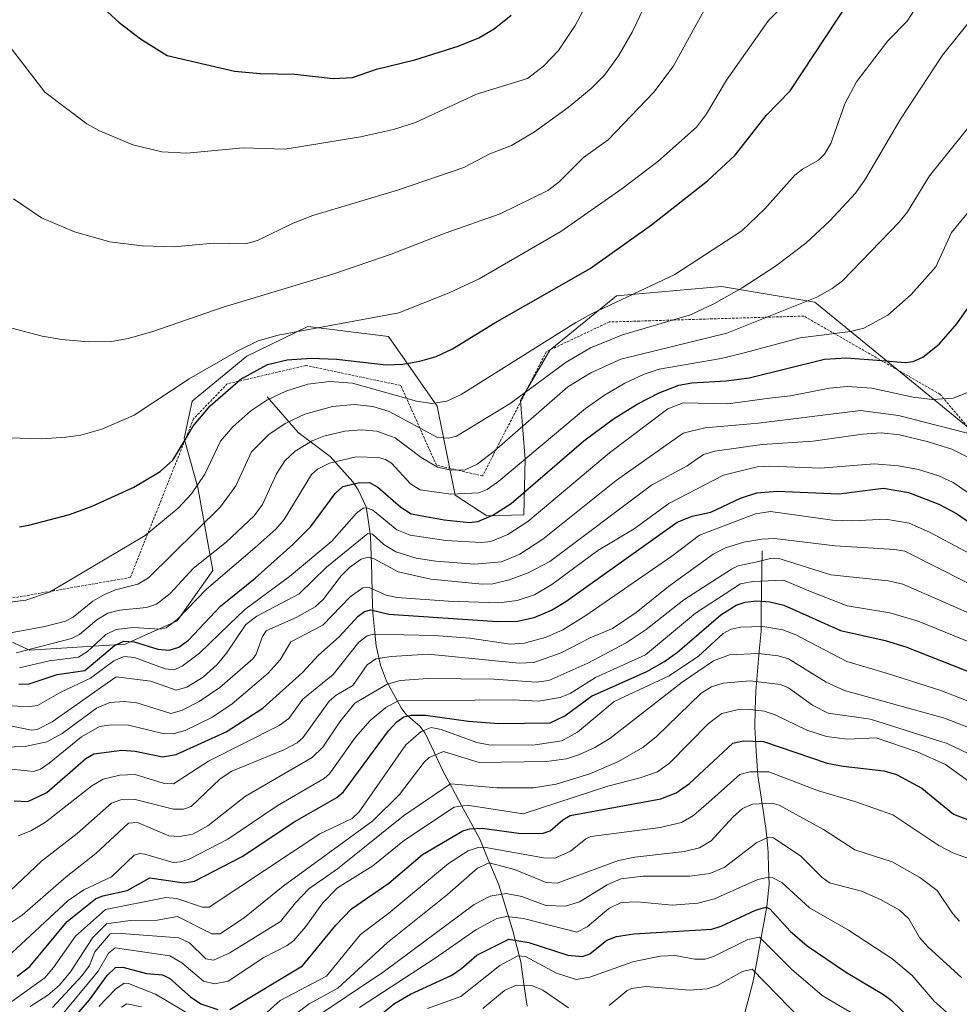
# Model space of a CAD drawing. Units: metres. Extents: x 668234 to 671682, y 4755942 to 4758340.
# Drawn here: x 669579 to 669772, y 4757787 to 4757990 of the extents above; entities that cross this region are included whole.
import ezdxf

# ---------------------------------------------------------------- set-up
doc = ezdxf.new("R2010")
doc.units = ezdxf.units.M
doc.header["$MEASUREMENT"] = 0
doc.linetypes.add('TRAZOS', pattern=[0.75, 0.5, -0.25])
for name, color, linetype, lineweight in [('Corriente natural lineal', 142, 'Continuous', 13), ('Curva de nivel maestra', 36, 'Continuous', 30), ('Curva de nivel normal', 36, 'Continuous', 0), ('Escarpado lineal', 39, 'TRAZOS', 0), ('Pastizal CxS', 92, 'Continuous', 0), ('Roquedo CxS', 135, 'Continuous', 0)]:
    doc.layers.add(name, color=color, linetype=linetype, lineweight=lineweight)

# ---------------------------------------------------------------- blocks, each defined once
blk = doc.blocks.new('*U183')
at = {"layer": 'Curva de nivel normal', "color": 36, "linetype": 'Continuous', "lineweight": 0}
blk.add_polyline3d([(669576.48, 4757903.8, 1880), (669583.27, 4757903.64, 1880), (669588.17, 4757903.94, 1880), (669591.23, 4757904.39, 1880), (669595.58, 4757905.6, 1880), (669602.25, 4757908.5, 1880), (669613.5, 4757915.93, 1880), (669623.67, 4757921.78, 1880), (669627.67, 4757923.74, 1880), (669631.82, 4757924.93, 1880), (669656.6, 4757929.5, 1880), (669666.95, 4757933.64, 1880), (669673.13, 4757936.48, 1880), (669689.88, 4757946.23, 1880), (669702.42, 4757954.99, 1880), (669709.85, 4757960.6, 1880), (669717.76, 4757967.67, 1880), (669719.8, 4757970.38, 1880), (669723.94, 4757977.3, 1880), (669732.54, 4757989.6, 1880), (669738.52, 4757995.53, 1880)], dxfattribs=at)
blk = doc.blocks.new('*U186')
at = {"layer": 'Curva de nivel normal', "color": 36, "linetype": 'Continuous', "lineweight": 0}
for points in [[(669673.85, 4757786.57, 1740), (669678.29, 4757790.26, 1740), (669680.73, 4757791.35, 1740), (669683.96, 4757791.29, 1740), (669686.21, 4757790.32, 1740), (669691.49, 4757786.67, 1740)], [(669699.81, 4757787.15, 1740), (669703.44, 4757790.18, 1740), (669704.44, 4757790.69, 1740), (669707.45, 4757791.06, 1740), (669716.31, 4757790.33, 1740), (669719.94, 4757790.57, 1740), (669722.09, 4757791.28, 1740), (669727.2, 4757794.15, 1740), (669729.2, 4757794.64, 1740), (669739.57, 4757784.03, 1740)]]:
    blk.add_polyline3d(points, dxfattribs=at)
blk = doc.blocks.new('*U188')
at = {"layer": 'Curva de nivel normal', "color": 36, "linetype": 'Continuous', "lineweight": 0}
blk.add_polyline3d([(669568.15, 4757848.96, 1845), (669580.87, 4757848.63, 1845), (669582.35, 4757848.83, 1845), (669587.15, 4757851.53, 1845), (669593.25, 4757854.44, 1845), (669598.01, 4757858.03, 1845), (669600.14, 4757858.87, 1845), (669602.28, 4757858.7, 1845), (669608.61, 4757856.36, 1845), (669610.35, 4757856.12, 1845), (669612.05, 4757856.89, 1845), (669615.65, 4757859.58, 1845), (669621.75, 4757865.47, 1845), (669624.97, 4757868.56, 1845), (669634.15, 4757875.31, 1845), (669642.82, 4757882.56, 1845), (669647.92, 4757888.34, 1845), (669649.28, 4757889.37, 1845), (669649.99, 4757889.45, 1845), (669651.26, 4757888.98, 1845), (669656.2, 4757884.88, 1845), (669658.93, 4757883.84, 1845), (669666.26, 4757882.74, 1845), (669673.59, 4757882.33, 1845), (669675.51, 4757882.54, 1845), (669679.02, 4757883.94, 1845), (669683.14, 4757886.61, 1845), (669699.87, 4757900.76, 1845), (669711.86, 4757909.78, 1845), (669715.06, 4757911.01, 1845), (669724.23, 4757910.81, 1845), (669732.75, 4757911.94, 1845), (669737.08, 4757912.46, 1845), (669745.09, 4757914.04, 1845), (669748.75, 4757914.36, 1845), (669753.83, 4757914, 1845), (669762.32, 4757912.15, 1845), (669766.19, 4757911.7, 1845), (669770.52, 4757912, 1845), (669773.67, 4757913.23, 1845)], dxfattribs=at)
blk = doc.blocks.new('*U222')
at = {"layer": 'Curva de nivel normal', "color": 36, "linetype": 'Continuous', "lineweight": 0}
blk.add_polyline3d([(669662.5, 4757786.56, 1745), (669669.35, 4757789.02, 1745), (669677.35, 4757795.39, 1745), (669681.06, 4757797.4, 1745), (669682.66, 4757797.27, 1745), (669689.03, 4757793.82, 1745), (669693.03, 4757792.52, 1745), (669695.88, 4757792.97, 1745), (669704.69, 4757796.13, 1745), (669710.29, 4757797.29, 1745), (669713.39, 4757797.43, 1745), (669717.41, 4757796.72, 1745), (669719.52, 4757796.73, 1745), (669721.25, 4757797.23, 1745), (669728.34, 4757800.75, 1745), (669730.7, 4757801.2, 1745), (669737.27, 4757794.63, 1745), (669743.62, 4757789.21, 1745), (669752.66, 4757783.89, 1745)], dxfattribs=at)
blk = doc.blocks.new('*U227')
at = {"layer": 'Curva de nivel normal', "color": 36, "linetype": 'Continuous', "lineweight": 0}
blk.add_polyline3d([(669576.15, 4757844.78, 1840), (669581.11, 4757843.74, 1840), (669582.28, 4757843.9, 1840), (669585.4, 4757845.44, 1840), (669598.55, 4757854.73, 1840), (669605.66, 4757853.81, 1840), (669610.87, 4757851.95, 1840), (669613.01, 4757852.58, 1840), (669616.37, 4757854.63, 1840), (669619.29, 4757857.25, 1840), (669621.18, 4757859.55, 1840), (669625.15, 4757865.45, 1840), (669627.4, 4757867.19, 1840), (669636.11, 4757871.79, 1840), (669641.72, 4757877.24, 1840), (669650.24, 4757884.17, 1840), (669651.18, 4757884.01, 1840), (669653.54, 4757881.9, 1840), (669655.99, 4757880.42, 1840), (669660.15, 4757879.1, 1840), (669664.22, 4757878.46, 1840), (669672.13, 4757877.84, 1840), (669677.73, 4757878.33, 1840), (669681.44, 4757879.93, 1840), (669686.22, 4757882.99, 1840), (669701.27, 4757895.07, 1840), (669715.02, 4757904.77, 1840), (669719.51, 4757905.84, 1840), (669730.52, 4757906.84, 1840), (669751.5, 4757909.46, 1840), (669759.27, 4757908.4, 1840), (669775.88, 4757904.18, 1840)], dxfattribs=at)
blk = doc.blocks.new('*U230')
at = {"layer": 'Curva de nivel normal', "color": 36, "linetype": 'Continuous', "lineweight": 0}
blk.add_polyline3d([(669575.04, 4757835.92, 1830), (669581.54, 4757835.25, 1830), (669582.99, 4757835.77, 1830), (669584.76, 4757837, 1830), (669591.4, 4757842.39, 1830), (669595.12, 4757844.52, 1830), (669597.51, 4757844.88, 1830), (669601.05, 4757844.77, 1830), (669607.86, 4757843.16, 1830), (669610.24, 4757843.02, 1830), (669612.67, 4757843.68, 1830), (669618.19, 4757846.38, 1830), (669622.39, 4757849.13, 1830), (669629.74, 4757855.46, 1830), (669632.19, 4757858.17, 1830), (669634.42, 4757861.88, 1830), (669640.96, 4757865.3, 1830), (669646.61, 4757871.14, 1830), (669649.23, 4757873.02, 1830), (669650.52, 4757873.06, 1830), (669654, 4757871.5, 1830), (669656.19, 4757871.01, 1830), (669666.83, 4757870.26, 1830), (669677.12, 4757869.88, 1830), (669680.9, 4757870.4, 1830), (669684.51, 4757871.56, 1830), (669688.03, 4757873.66, 1830), (669697.48, 4757880.67, 1830), (669704.98, 4757885.09, 1830), (669712.12, 4757890.35, 1830), (669723.34, 4757896.12, 1830), (669730.25, 4757897.84, 1830), (669732.87, 4757898.02, 1830), (669743.28, 4757897.59, 1830), (669754.3, 4757898.45, 1830), (669759.31, 4757898.05, 1830), (669763.42, 4757897.32, 1830), (669767.6, 4757896.03, 1830), (669770.54, 4757894.66, 1830), (669778.29, 4757889.28, 1830)], dxfattribs=at)
blk = doc.blocks.new('*U247')
at = {"layer": 'Curva de nivel normal', "color": 36, "linetype": 'Continuous', "lineweight": 0}
blk.add_polyline3d([(669571.07, 4757840.14, 1835), (669579.85, 4757840.4, 1835), (669584.24, 4757841.32, 1835), (669587.41, 4757843.09, 1835), (669594.51, 4757848.24, 1835), (669597.22, 4757849.41, 1835), (669600.15, 4757849.67, 1835), (669602.76, 4757849.39, 1835), (669609.78, 4757847.16, 1835), (669611.94, 4757847.78, 1835), (669615.57, 4757849.67, 1835), (669619.85, 4757852.52, 1835), (669626.58, 4757858.4, 1835), (669627.3, 4757859.4, 1835), (669628.6, 4757862.98, 1835), (669629.36, 4757864.19, 1835), (669635.63, 4757866.97, 1835), (669639.43, 4757869.09, 1835), (669641.06, 4757870.61, 1835), (669644.74, 4757875.45, 1835), (669646.46, 4757877.18, 1835), (669648.89, 4757878.88, 1835), (669650.33, 4757879.27, 1835), (669651.52, 4757878.94, 1835), (669656.48, 4757876.31, 1835), (669663.15, 4757874.8, 1835), (669673.75, 4757873.72, 1835), (669675.89, 4757873.81, 1835), (669679.3, 4757874.64, 1835), (669683.16, 4757876.06, 1835), (669687.66, 4757878.38, 1835), (669708.51, 4757894.09, 1835), (669715.88, 4757898.07, 1835), (669719.23, 4757900.39, 1835), (669721.53, 4757901.06, 1835), (669731.24, 4757902.42, 1835), (669741.76, 4757903.14, 1835), (669751.87, 4757904.56, 1835), (669755.71, 4757904.82, 1835), (669759.49, 4757904.43, 1835), (669765.14, 4757903.07, 1835), (669770.25, 4757901.49, 1835), (669773.66, 4757899.77, 1835)], dxfattribs=at)
blk = doc.blocks.new('*U255')
at = {"layer": 'Curva de nivel normal', "color": 36, "linetype": 'Continuous', "lineweight": 0}
blk.add_polyline3d([(669567.52, 4757998.5, 1895), (669573.1, 4757988.75, 1895), (669583.87, 4757974.81, 1895), (669592.51, 4757968.37, 1895), (669594.93, 4757966.95, 1895), (669601.93, 4757964.04, 1895), (669607.92, 4757962.61, 1895), (669613.04, 4757962.3, 1895), (669624.59, 4757963.41, 1895), (669633.26, 4757963.13, 1895), (669648.74, 4757965.68, 1895), (669655.54, 4757967.16, 1895), (669660.05, 4757968.58, 1895), (669672.57, 4757974.41, 1895), (669683.06, 4757977.67, 1895), (669686.33, 4757980.2, 1895), (669689.39, 4757983.4, 1895), (669692.85, 4757988.56, 1895), (669695.99, 4757994.49, 1895)], dxfattribs=at)
blk = doc.blocks.new('*U272')
at = {"layer": 'Curva de nivel maestra', "color": 36, "linetype": 'Continuous', "lineweight": 30}
blk.add_polyline3d([(669652.99, 4757785.4, 1750), (669655.73, 4757787.56, 1750), (669659, 4757789.49, 1750), (669667.48, 4757793.44, 1750), (669669.48, 4757794.76, 1750), (669672.66, 4757797.55, 1750), (669679.23, 4757800.78, 1750), (669683.34, 4757800.14, 1750), (669691.34, 4757797.5, 1750), (669694.34, 4757797.27, 1750), (669695.87, 4757797.76, 1750), (669699.35, 4757800.57, 1750), (669701.35, 4757801.36, 1750), (669704.9, 4757801.92, 1750), (669720.92, 4757802.86, 1750), (669722.86, 4757803.48, 1750), (669729.92, 4757806.76, 1750), (669732.05, 4757807.36, 1750), (669732.86, 4757807.07, 1750), (669737, 4757802.47, 1750), (669740.51, 4757799.44, 1750), (669748.57, 4757793.96, 1750), (669756.2, 4757789.44, 1750), (669757.77, 4757788.26, 1750), (669766.22, 4757780.11, 1750)], dxfattribs=at)
blk = doc.blocks.new('*U273')
at = {"layer": 'Curva de nivel maestra', "color": 36, "linetype": 'Continuous', "lineweight": 30}
for points in [[(669612.6931, 4757903.431, 1875), (669614.3, 4757906.13, 1875), (669617.85, 4757910.42, 1875), (669623.5606, 4757915.4191, 1875), (669624.03, 4757915.83, 1875), (669629.62, 4757918.89, 1875), (669633.63, 4757919.85, 1875), (669638.62, 4757920.21, 1875), (669643.81, 4757920, 1875), (669653.99, 4757918.82, 1875), (669657.43, 4757918.97, 1875), (669660.92, 4757919.55, 1875), (669664.27, 4757920.56, 1875), (669667.6, 4757922.13, 1875), (669676.35, 4757927.46, 1875), (669695.94, 4757938.59, 1875), (669708.54, 4757947.56, 1875), (669720.06, 4757956.65, 1875), (669725.72, 4757961.88, 1875), (669732.12, 4757970.03, 1875), (669737.01, 4757975.15, 1875), (669749.31, 4757993.65, 1875)], [(669578.63, 4757885.53, 1875), (669580.55, 4757885.85, 1875), (669588.94, 4757888.06, 1875), (669593.56, 4757889.75, 1875), (669602.13, 4757893.7, 1875), (669607.59, 4757896.88, 1875), (669610.18, 4757899.21, 1875), (669612.6931, 4757903.431, 1875)]]:
    blk.add_polyline3d(points, dxfattribs=at)
blk = doc.blocks.new('*U280')
at = {"layer": 'Curva de nivel maestra', "color": 36, "linetype": 'Continuous', "lineweight": 30}
blk.add_polyline3d([(669577.56, 4757829.23, 1825), (669580.4, 4757829.12, 1825), (669584.25, 4757830.91, 1825), (669592.28, 4757837.91, 1825), (669593.95, 4757838.89, 1825), (669599.66, 4757839.64, 1825), (669602.45, 4757839.45, 1825), (669608.06, 4757838.27, 1825), (669610.86, 4757838.73, 1825), (669621.12, 4757843.42, 1825), (669628.63, 4757848.3, 1825), (669636.82, 4757855.57, 1825), (669640.12, 4757859.17, 1825), (669644.36, 4757862.93, 1825), (669648.25, 4757867.18, 1825), (669649.55, 4757868.14, 1825), (669650.84, 4757868.49, 1825), (669654.58, 4757867.56, 1825), (669676.87, 4757866.09, 1825), (669680.99, 4757866.12, 1825), (669684.4, 4757866.87, 1825), (669687.97, 4757868.44, 1825), (669690.94, 4757870.22, 1825), (669713.82, 4757886.48, 1825), (669716.9, 4757887.75, 1825), (669720.74, 4757888.51, 1825), (669726.82, 4757891.42, 1825), (669730.18, 4757892.52, 1825), (669734.37, 4757892.87, 1825), (669747.02, 4757892.32, 1825), (669756.22, 4757893.45, 1825), (669761.35, 4757892.56, 1825), (669767.57, 4757890.16, 1825), (669771.21, 4757888.25, 1825), (669778.03, 4757883.52, 1825)], dxfattribs=at)
blk = doc.blocks.new('*U285')
at = {"layer": 'Curva de nivel maestra', "color": 36, "linetype": 'Continuous', "lineweight": 30}
blk.add_polyline3d([(669578.52, 4757853.18, 1850), (669580.62, 4757853.27, 1850), (669586.37, 4757855.22, 1850), (669592.05, 4757856.02, 1850), (669598.16, 4757861.18, 1850), (669600.07, 4757862.02, 1850), (669602.22, 4757861.89, 1850), (669607.11, 4757860.41, 1850), (669609.4, 4757860.22, 1850), (669611.43, 4757860.82, 1850), (669613.39, 4757862.26, 1850), (669619.99, 4757869.21, 1850), (669627.09, 4757875, 1850), (669634.81, 4757881.88, 1850), (669638.54, 4757885.57, 1850), (669643.52, 4757892.38, 1850), (669645.11, 4757893.8, 1850), (669648.22, 4757894.58, 1850), (669650.59, 4757894.66, 1850), (669652.31, 4757893.68, 1850), (669657, 4757889.54, 1850), (669659.15, 4757888.17, 1850), (669665.94, 4757886.97, 1850), (669671.11, 4757886.44, 1850), (669672.81, 4757886.62, 1850), (669675.9, 4757887.96, 1850), (669679.68, 4757890.35, 1850), (669694.64, 4757903.22, 1850), (669700.72, 4757907.72, 1850), (669705.61, 4757910.71, 1850), (669710.08, 4757913.07, 1850), (669714.17, 4757914.65, 1850), (669716.82, 4757915.14, 1850), (669723.88, 4757915.5, 1850), (669728.6, 4757916.13, 1850), (669744.06, 4757920, 1850), (669748.59, 4757920.24, 1850), (669755.776, 4757919.686, 1850), (669760.65, 4757919.31, 1850), (669762.28, 4757919.53, 1850), (669764.26, 4757920.42, 1850), (669767.62, 4757923.03, 1850), (669771.26, 4757927.22, 1850), (669777.31, 4757935.88, 1850)], dxfattribs=at)

msp = doc.modelspace()

# ---------------------------------------------------------------- linework, layer by layer
at = {"layer": 'Corriente natural lineal', "color": 142, "linetype": 'Continuous', "lineweight": 13}
for points in [[(669629.57, 4757912.25, 1869.87), (669632.75, 4757908.57, 1865.79), (669635.93, 4757904.88, 1861.77), (669639.22, 4757902.45, 1858.57), (669642.51, 4757900.01, 1855.39), (669644.82, 4757897.38, 1852.6), (669647.13, 4757894.75, 1849.63), (669648.28, 4757893.1, 1848.12), (669649.88, 4757889.61, 1844.82), (669650.34, 4757886.59, 1842.23), (669650.79, 4757883.57, 1839.66), (669650.91, 4757879.64, 1835.13), (669651.03, 4757875.7, 1831.49), (669651.15, 4757871.77, 1827.92), (669651.27, 4757867.83, 1823.87), (669651.61, 4757864.45, 1820.02), (669651.94, 4757861.07, 1816.67), (669652.82, 4757857.09, 1813.1), (669654.06, 4757853.82, 1810.08), (669655.57, 4757851.07, 1805.74), (669657.07, 4757848.32, 1801.83), (669658.04, 4757847.07, 1800.69), (669660.93, 4757844.58, 1796.56), (669662.03, 4757843.1, 1793.96), (669663.87, 4757839.2, 1790.12), (669665.71, 4757835.29, 1786.82), (669667.61, 4757831.78, 1783.34), (669669.51, 4757828.27, 1779.54), (669671.41, 4757824.75, 1775.59), (669673.31, 4757821.24, 1771.67), (669674.58, 4757818.14, 1768.07), (669675.86, 4757815.05, 1763.88), (669677.13, 4757811.95, 1760.32), (669678.59, 4757807.25, 1756.22), (669680.05, 4757802.54, 1751.48), (669680.85, 4757799.33, 1746.78), (669681.65, 4757796.12, 1743.27), (669682.3, 4757791.59, 1739.35), (669682.95, 4757787.07, 1735.22)], [(669731.24, 4757880.57, 1811.05), (669731.19, 4757876.45, 1806.31), (669731.14, 4757872.32, 1801.46), (669731.08, 4757868.2, 1797), (669731.03, 4757864.07, 1793.24), (669730.68, 4757859.97, 1789.56), (669730.33, 4757855.87, 1785.98), (669729.98, 4757851.77, 1782.55), (669729.86, 4757848.08, 1779.56), (669729.73, 4757844.38, 1776.51), (669730.04, 4757839.42, 1772.61), (669730.35, 4757834.46, 1768.83), (669730.92, 4757830.84, 1766.08), (669731.48, 4757827.21, 1763.36), (669732.05, 4757823.59, 1760.87), (669732.29, 4757821.1, 1759.33), (669732.53, 4757818.61, 1757.78), (669732.6, 4757815.35, 1755.45), (669732.67, 4757812.08, 1753.09), (669732.23, 4757807.49, 1749.54), (669731.55, 4757803.74, 1746.64), (669730.86, 4757799.98, 1743.76), (669730.18, 4757796.23, 1741.35), (669729.49, 4757792.47, 1739.11), (669728.5, 4757788.72, 1736.46), (669727.51, 4757784.96, 1733.88)]]:
    msp.add_polyline3d(points, dxfattribs=at)
at = {"layer": 'Curva de nivel maestra', "color": 36, "linetype": 'Continuous', "lineweight": 30}
for points in [[(669595.18, 4757992.78, 1900), (669599.12, 4757989.16, 1900), (669603.55, 4757985.78, 1900), (669609.03, 4757982.37, 1900), (669622.84, 4757979.18, 1900), (669628.08, 4757978.65, 1900), (669635.2, 4757978.52, 1900), (669643.08, 4757977.63, 1900), (669647.06, 4757977.87, 1900), (669652.01, 4757979.55, 1900), (669659.92, 4757981.52, 1900), (669668.81, 4757984.28, 1900), (669673.07, 4757985.98, 1900), (669676.21, 4757987.85, 1900), (669679.7, 4757990.69, 1900)], [(669578.19, 4757793.22, 1800), (669580.8, 4757795.19, 1800), (669588.48, 4757804.44, 1800), (669594.29, 4757809.09, 1800), (669595.76, 4757809.71, 1800), (669600.81, 4757810.83, 1800), (669605.46, 4757813.39, 1800), (669612.47, 4757812.38, 1800), (669614.63, 4757812.7, 1800), (669624.43, 4757817.8, 1800), (669635.2, 4757824.97, 1800), (669643.88, 4757829.89, 1800), (669645.2, 4757831.1, 1800), (669654.51, 4757843.6, 1800), (669656.19, 4757845.49, 1800), (669657.62, 4757846.5, 1800), (669659.11, 4757846.82, 1800), (669662.09, 4757846.83, 1800), (669670.89, 4757845.61, 1800), (669677.14, 4757845.12, 1800), (669687.73, 4757845.29, 1800), (669690.69, 4757846.7, 1800), (669696.22, 4757850.72, 1800), (669707.54, 4757855.79, 1800), (669711.21, 4757857.85, 1800), (669713.86, 4757859.78, 1800), (669722.79, 4757867.46, 1800), (669725.95, 4757869.45, 1800), (669727.75, 4757870.08, 1800), (669730.18, 4757870.32, 1800), (669732.84, 4757870.13, 1800), (669735.72, 4757869.45, 1800), (669747.36, 4757864.24, 1800), (669756.56, 4757862.2, 1800), (669760.76, 4757860.84, 1800), (669782.15, 4757852.42, 1800)], [(669621.88, 4757786.36, 1775), (669636.82, 4757795.31, 1775), (669643.65, 4757803.69, 1775), (669646.91, 4757807.03, 1775), (669654.58, 4757812.28, 1775), (669661.46, 4757818.21, 1775), (669669.73, 4757823.09, 1775), (669671.16, 4757823.49, 1775), (669673.72, 4757823.59, 1775), (669681.73, 4757822.53, 1775), (669686.27, 4757822.56, 1775), (669687.68, 4757823.04, 1775), (669690.31, 4757825.35, 1775), (669691.78, 4757826.2, 1775), (669710.46, 4757829.65, 1775), (669713.59, 4757830.87, 1775), (669716.32, 4757832.76, 1775), (669725.27, 4757841.1, 1775), (669727.33, 4757841.56, 1775), (669731.52, 4757841.39, 1775), (669744.64, 4757837, 1775), (669747.92, 4757836.34, 1775), (669756.25, 4757835.42, 1775), (669758.85, 4757834.65, 1775), (669764.1, 4757831.8, 1775), (669770.61, 4757826.51, 1775), (669774.38, 4757825.04, 1775)], [(669587.44, 4757781.85, 1775), (669593.01, 4757788.32, 1775), (669596.64, 4757793.36, 1775), (669598.36, 4757795, 1775), (669599.92, 4757795.08, 1775), (669604.73, 4757793.78, 1775), (669608.07, 4757793.47, 1775), (669609.55, 4757792.7, 1775), (669613.79, 4757788.94, 1775), (669615.94, 4757787.54, 1775), (669619.4, 4757786.37, 1775)]]:
    msp.add_polyline3d(points, dxfattribs=at)
at = {"layer": 'Curva de nivel normal', "color": 36, "linetype": 'Continuous', "lineweight": 0}
for points in [[(669575.73, 4757863.54, 1865), (669583.85, 4757865.03, 1865), (669588.13, 4757866.18, 1865), (669589.65, 4757866.94, 1865), (669593.74, 4757870.29, 1865), (669596.14, 4757871.65, 1865), (669598.36, 4757872.56, 1865), (669602.99, 4757873.74, 1865), (669605.18, 4757875.05, 1865), (669619.99, 4757889.67, 1865), (669623.13, 4757893.94, 1865), (669626.3, 4757900.95, 1865), (669629.91, 4757904.48, 1865), (669633.27, 4757906.75, 1865), (669637.32, 4757908.68, 1865), (669642.95, 4757910.24, 1865), (669647.46, 4757910.66, 1865), (669651.29, 4757910.27, 1865), (669654.63, 4757909.21, 1865), (669664.52, 4757903.87, 1865), (669666.86, 4757903.78, 1865), (669668.47, 4757904.18, 1865), (669679.45, 4757910.87, 1865), (669691, 4757919.35, 1865), (669695.99, 4757922.32, 1865), (669702.55, 4757925.01, 1865), (669716.56, 4757929.09, 1865), (669721.35, 4757931.32, 1865), (669727.17, 4757934.62, 1865), (669734.03, 4757939.11, 1865), (669740.23, 4757943.82, 1865), (669745.2, 4757948.42, 1865), (669750.43, 4757954.1, 1865), (669752.52, 4757957.01, 1865), (669759.67, 4757969.32, 1865), (669768.31, 4757982.46, 1865), (669798.45, 4758020.06, 1865)], [(669573.9, 4757869.7, 1870), (669579.95, 4757870.48, 1870), (669584.82, 4757872.11, 1870), (669604.47, 4757883.72, 1870), (669611.26, 4757889.38, 1870), (669614.01, 4757892.32, 1870), (669616.72, 4757896.36, 1870), (669619.94, 4757903.11, 1870), (669622.48, 4757906.06, 1870), (669626.22, 4757909.34, 1870), (669629.45, 4757911.58, 1870), (669633.4, 4757913.44, 1870), (669637.9, 4757914.83, 1870), (669642.35, 4757915.38, 1870), (669647.08, 4757915.03, 1870), (669660.25, 4757911.38, 1870), (669663.38, 4757910.84, 1870), (669666.48, 4757911.32, 1870), (669669.44, 4757912.69, 1870), (669692.98, 4757927.54, 1870), (669696.33, 4757929.38, 1870), (669713.33, 4757937.36, 1870), (669727.08, 4757946.38, 1870), (669731.78, 4757950.89, 1870), (669737.99, 4757957.79, 1870), (669739.55, 4757959.03, 1870), (669742.82, 4757960.89, 1870), (669744.1, 4757962.09, 1870), (669745.35, 4757964.32, 1870), (669748.22, 4757972.44, 1870), (669750.67, 4757976.95, 1870), (669757.09, 4757985.41, 1870), (669761.05, 4757989.44, 1870), (669769.66, 4758002.83, 1870)], [(669577.4, 4757952.9, 1890), (669583.21, 4757949.05, 1890), (669589.93, 4757946.17, 1890), (669597.19, 4757944.11, 1890), (669603.87, 4757943.26, 1890), (669610.43, 4757943.05, 1890), (669618.53, 4757943.82, 1890), (669625.09, 4757943.71, 1890), (669627.55, 4757944.39, 1890), (669634.91, 4757947.93, 1890), (669638.94, 4757949.5, 1890), (669656.33, 4757954.71, 1890), (669669.97, 4757959.39, 1890), (669675.33, 4757962.14, 1890), (669679.79, 4757963.87, 1890), (669684.51, 4757966.66, 1890), (669691.39, 4757971.7, 1890), (669696.11, 4757975.58, 1890), (669698.88, 4757978.37, 1890), (669701.71, 4757982.34, 1890), (669704.58, 4757987.15, 1890), (669709.46, 4757997.56, 1890)], [(669577.11, 4757926.37, 1885), (669583.33, 4757924.73, 1885), (669587.38, 4757924.02, 1885), (669592.86, 4757923.53, 1885), (669597.54, 4757923.6, 1885), (669600.97, 4757924.23, 1885), (669606.07, 4757925.68, 1885), (669620.51, 4757930.69, 1885), (669643.24, 4757937.54, 1885), (669655.04, 4757941.53, 1885), (669666.15, 4757945.89, 1885), (669677.45, 4757949.86, 1885), (669687.2, 4757954.61, 1885), (669689.48, 4757956.38, 1885), (669694.58, 4757961.41, 1885), (669699.6, 4757965.05, 1885), (669708.97, 4757974.82, 1885), (669712.95, 4757980.11, 1885), (669719.31, 4757991.58, 1885)], [(669577.98, 4757859.64, 1860), (669589.34, 4757862.57, 1860), (669590.99, 4757863.38, 1860), (669594.53, 4757866.4, 1860), (669596.8, 4757867.77, 1860), (669599.22, 4757868.44, 1860), (669604.78, 4757868.97, 1860), (669606.83, 4757869.67, 1860), (669609.61, 4757871.83, 1860), (669614.4, 4757877.02, 1860), (669621.1, 4757882.4, 1860), (669626.86, 4757887.81, 1860), (669628.6, 4757890.15, 1860), (669631.5, 4757896.4, 1860), (669633.17, 4757899.12, 1860), (669635.32, 4757901.1, 1860), (669638.82, 4757903.19, 1860), (669641.16, 4757904.14, 1860), (669645.52, 4757905.17, 1860), (669648.87, 4757905.44, 1860), (669652.06, 4757905.2, 1860), (669655.88, 4757903.84, 1860), (669661.2, 4757899.75, 1860), (669664.57, 4757897.8, 1860), (669667.4, 4757897.16, 1860), (669670.22, 4757897.21, 1860), (669672.73, 4757898.44, 1860), (669676.17, 4757901.08, 1860), (669691.35, 4757914.33, 1860), (669696.04, 4757917.17, 1860), (669702.2, 4757919.98, 1860), (669723.97, 4757925.33, 1860), (669742.47, 4757932.74, 1860), (669745.68, 4757934.52, 1860), (669747.75, 4757936.1, 1860), (669759.44, 4757948.16, 1860), (669761.15, 4757950.26, 1860), (669765.65, 4757957.65, 1860), (669777.2, 4757972.03, 1860)], [(669578.68, 4757856.54, 1855), (669584.77, 4757858.02, 1855), (669590.75, 4757858.78, 1855), (669592.6, 4757859.9, 1855), (669596.42, 4757863.42, 1855), (669598.5, 4757864.45, 1855), (669601.93, 4757864.85, 1855), (669607.63, 4757864.47, 1855), (669608.78, 4757864.8, 1855), (669611.07, 4757866.47, 1855), (669617.11, 4757872.75, 1855), (669626.98, 4757881.2, 1855), (669631.31, 4757885.06, 1855), (669633.02, 4757887.06, 1855), (669638.66, 4757896.3, 1855), (669639.88, 4757897.4, 1855), (669642.33, 4757898.6, 1855), (669647.83, 4757899.89, 1855), (669652.41, 4757899.76, 1855), (669653.85, 4757899.36, 1855), (669655.1, 4757898.6, 1855), (669659.02, 4757894.38, 1855), (669661.02, 4757893.1, 1855), (669667.32, 4757892.26, 1855), (669673.01, 4757892.5, 1855), (669674.76, 4757893.21, 1855), (669677.15, 4757894.9, 1855), (669694.95, 4757909.84, 1855), (669698.89, 4757912.61, 1855), (669703.04, 4757915.03, 1855), (669707.04, 4757916.91, 1855), (669710.1, 4757917.92, 1855), (669722.85, 4757920.15, 1855), (669727.85, 4757921.35, 1855), (669739.1, 4757924.39, 1855), (669749.44, 4757925.7, 1855), (669752.14, 4757926.36, 1855), (669757.11, 4757929.02, 1855), (669761.91, 4757933.3, 1855), (669766.94, 4757938.98, 1855), (669770.15, 4757946.02, 1855), (669774.33, 4757951.05, 1855)], [(669578.39, 4757822.04, 1820), (669580.99, 4757823.07, 1820), (669583.98, 4757824.84, 1820), (669593.5, 4757832.31, 1820), (669595.84, 4757833.71, 1820), (669599.3, 4757834.53, 1820), (669602.44, 4757834.61, 1820), (669608.2, 4757832.85, 1820), (669610.32, 4757832.71, 1820), (669617.48, 4757837.36, 1820), (669631.99, 4757844.71, 1820), (669634, 4757846.12, 1820), (669636.86, 4757850.12, 1820), (669643.08, 4757855.16, 1820), (669648.41, 4757861.81, 1820), (669650.08, 4757863.16, 1820), (669651.4, 4757863.45, 1820), (669663.85, 4757863.2, 1820), (669671.21, 4757862.63, 1820), (669679.45, 4757861.41, 1820), (669682.46, 4757861.65, 1820), (669686.91, 4757862.89, 1820), (669690.29, 4757864.38, 1820), (669695.02, 4757867.31, 1820), (669712.69, 4757879.48, 1820), (669718.4, 4757883.82, 1820), (669729.91, 4757888.23, 1820), (669733.01, 4757888.68, 1820), (669745.71, 4757886.92, 1820), (669749.84, 4757886.76, 1820), (669756.7, 4757887.09, 1820), (669761.46, 4757886.27, 1820), (669765.62, 4757884.43, 1820), (669779.3, 4757877.15, 1820)], [(669576.8, 4757810.83, 1815), (669583.21, 4757816.86, 1815), (669590.52, 4757822.52, 1815), (669597.54, 4757828.77, 1815), (669599.47, 4757829.42, 1815), (669602.16, 4757829.55, 1815), (669610.32, 4757827.49, 1815), (669612.38, 4757827.54, 1815), (669613.93, 4757828.08, 1815), (669619.88, 4757833.76, 1815), (669622.29, 4757835.34, 1815), (669633, 4757839.68, 1815), (669635.73, 4757841.12, 1815), (669636.86, 4757842.17, 1815), (669642.27, 4757849.69, 1815), (669643.72, 4757850.91, 1815), (669647.14, 4757852.96, 1815), (669650.13, 4757857.19, 1815), (669651.87, 4757858.42, 1815), (669655.04, 4757858.91, 1815), (669662.6, 4757859.35, 1815), (669681.31, 4757857.5, 1815), (669684.36, 4757857.66, 1815), (669689.98, 4757859.61, 1815), (669695.94, 4757862.7, 1815), (669700.53, 4757864.66, 1815), (669705.39, 4757867.95, 1815), (669712.05, 4757873.3, 1815), (669721.21, 4757879.9, 1815), (669723.76, 4757881.23, 1815), (669727.52, 4757882.37, 1815), (669731.21, 4757883.03, 1815), (669733.78, 4757883.12, 1815), (669746.28, 4757881.66, 1815), (669758.56, 4757880.89, 1815), (669760.57, 4757880.56, 1815), (669779.69, 4757870.85, 1815)], [(669576.33, 4757803.81, 1810), (669579.18, 4757805.73, 1810), (669588.25, 4757813.63, 1810), (669594.32, 4757818.41, 1810), (669601.06, 4757824.61, 1810), (669602.92, 4757824.77, 1810), (669609.35, 4757822.01, 1810), (669611.51, 4757821.88, 1810), (669614.28, 4757822.4, 1810), (669617.39, 4757824.07, 1810), (669625.07, 4757830.21, 1810), (669638.8, 4757838.11, 1810), (669641, 4757840.29, 1810), (669644.49, 4757845.44, 1810), (669647.56, 4757849.27, 1810), (669654.22, 4757853.2, 1810), (669656.91, 4757853.93, 1810), (669662.58, 4757854.36, 1810), (669676.13, 4757854.26, 1810), (669684.83, 4757853.64, 1810), (669687.42, 4757853.95, 1810), (669695.47, 4757857.54, 1810), (669703.32, 4757861.72, 1810), (669707.42, 4757864.46, 1810), (669715.2, 4757870.56, 1810), (669724.95, 4757876.84, 1810), (669726.33, 4757877.49, 1810), (669730.22, 4757878.31, 1810), (669733.01, 4757879.04, 1810), (669734.46, 4757879.07, 1810), (669745.38, 4757875.69, 1810), (669757.13, 4757874.46, 1810), (669760.15, 4757873.72, 1810), (669780.86, 4757864.7, 1810)], [(669577.07, 4757798.03, 1805), (669588.64, 4757808.76, 1805), (669591.91, 4757810.92, 1805), (669597.56, 4757813.6, 1805), (669602.25, 4757818.06, 1805), (669603.33, 4757818.42, 1805), (669604.43, 4757818.28, 1805), (669610.25, 4757816.59, 1805), (669611.73, 4757816.68, 1805), (669613.52, 4757817.25, 1805), (669621.44, 4757821.36, 1805), (669631.63, 4757828.23, 1805), (669641.26, 4757833.8, 1805), (669642.38, 4757834.8, 1805), (669647.73, 4757842.3, 1805), (669650.69, 4757845.74, 1805), (669653.94, 4757848.41, 1805), (669656.45, 4757849.81, 1805), (669680.11, 4757850, 1805), (669685.31, 4757849.69, 1805), (669689.73, 4757850.45, 1805), (669691.84, 4757851.31, 1805), (669697.02, 4757854.54, 1805), (669707.27, 4757859.21, 1805), (669717.58, 4757867.78, 1805), (669726.78, 4757873.79, 1805), (669729.33, 4757874.31, 1805), (669735.63, 4757874.58, 1805), (669741.17, 4757872.21, 1805), (669748.73, 4757869.31, 1805), (669757.48, 4757867.87, 1805), (669763.33, 4757866.13, 1805), (669788.85, 4757855.71, 1805)], [(669577.06, 4757787.98, 1795), (669583.84, 4757792.88, 1795), (669585.64, 4757794.95, 1795), (669590.14, 4757801.41, 1795), (669596.34, 4757806.91, 1795), (669608.74, 4757809.35, 1795), (669610.96, 4757809.18, 1795), (669616.27, 4757807.39, 1795), (669617.63, 4757807.4, 1795), (669640.39, 4757822.42, 1795), (669647, 4757825.63, 1795), (669648.43, 4757827, 1795), (669658.03, 4757840.74, 1795), (669661.22, 4757843.49, 1795), (669663.27, 4757844.28, 1795), (669665.3, 4757843.87, 1795), (669672.63, 4757841.2, 1795), (669675.13, 4757840.72, 1795), (669684.13, 4757840.68, 1795), (669690.09, 4757841.57, 1795), (669693.3, 4757843.34, 1795), (669700.88, 4757849.63, 1795), (669712.15, 4757854.92, 1795), (669718.15, 4757858.98, 1795), (669723.23, 4757863.61, 1795), (669724.91, 4757864.47, 1795), (669726.86, 4757864.93, 1795), (669731.42, 4757865.03, 1795), (669735.5, 4757864.38, 1795), (669738.15, 4757863.35, 1795), (669748.65, 4757857.89, 1795), (669757.03, 4757855.42, 1795), (669767.95, 4757851.87, 1795), (669794.33, 4757841.61, 1795)], [(669580.84, 4757786.96, 1790), (669584.48, 4757789.28, 1790), (669586.87, 4757791.33, 1790), (669589.13, 4757794.09, 1790), (669593.71, 4757801.16, 1790), (669596.53, 4757803.98, 1790), (669601.41, 4757804.66, 1790), (669606.94, 4757804.7, 1790), (669611.13, 4757805.46, 1790), (669618.16, 4757801.87, 1790), (669619.87, 4757801.93, 1790), (669624.91, 4757805.25, 1790), (669632.82, 4757811.7, 1790), (669651.26, 4757825.1, 1790), (669656.72, 4757830.5, 1790), (669661.78, 4757837.16, 1790), (669662.83, 4757838.14, 1790), (669665.78, 4757839.34, 1790), (669673.13, 4757837.11, 1790), (669686.93, 4757837.31, 1790), (669691.03, 4757837.89, 1790), (669693.74, 4757838.72, 1790), (669696.86, 4757840.16, 1790), (669699.94, 4757842.04, 1790), (669714.84, 4757853.6, 1790), (669721.27, 4757858.02, 1790), (669724.56, 4757859.26, 1790), (669730.53, 4757859.51, 1790), (669734.52, 4757859.03, 1790), (669736.71, 4757858.42, 1790), (669744.44, 4757853.6, 1790), (669748.18, 4757851.91, 1790), (669768.75, 4757846.19, 1790), (669790.18, 4757837.87, 1790)], [(669585.47, 4757786.75, 1785), (669591.52, 4757793.31, 1785), (669593.01, 4757795.39, 1785), (669594.12, 4757798.23, 1785), (669597.3, 4757801.92, 1785), (669599.6, 4757802, 1785), (669611.38, 4757801.08, 1785), (669613.62, 4757800.03, 1785), (669616.94, 4757796.78, 1785), (669618.49, 4757796.52, 1785), (669621.9, 4757798, 1785), (669632.3, 4757804.46, 1785), (669635.34, 4757808.28, 1785), (669638.1, 4757811.17, 1785), (669643.99, 4757815.27, 1785), (669657.54, 4757826.15, 1785), (669667.24, 4757832.73, 1785), (669676.76, 4757831.92, 1785), (669684.29, 4757831.91, 1785), (669688.95, 4757832.67, 1785), (669695.84, 4757834.76, 1785), (669701.75, 4757837.31, 1785), (669706.74, 4757840.17, 1785), (669709.54, 4757842.42, 1785), (669718.75, 4757851.32, 1785), (669720.88, 4757852.66, 1785), (669723.22, 4757853.4, 1785), (669728.79, 4757853.86, 1785), (669735.06, 4757853.16, 1785), (669736.66, 4757852.46, 1785), (669741.62, 4757848.87, 1785), (669744.85, 4757847.22, 1785), (669753.53, 4757845.98, 1785), (669769.29, 4757841.02, 1785), (669776.59, 4757837.49, 1785)], [(669586.55, 4757784.22, 1780), (669594.79, 4757794.25, 1780), (669596.97, 4757797.9, 1780), (669598.32, 4757799.02, 1780), (669609.56, 4757797.35, 1780), (669612, 4757795.97, 1780), (669616.48, 4757792.16, 1780), (669618.73, 4757791.63, 1780), (669621.53, 4757792.19, 1780), (669628.83, 4757797.05, 1780), (669633.65, 4757799.51, 1780), (669635.02, 4757800.56, 1780), (669637.46, 4757803.38, 1780), (669640.97, 4757808.27, 1780), (669643.99, 4757811.35, 1780), (669651.29, 4757815.9, 1780), (669657.8, 4757821.12, 1780), (669667.96, 4757827.94, 1780), (669670.64, 4757828.34, 1780), (669682.16, 4757826.58, 1780), (669699.57, 4757832.26, 1780), (669706.21, 4757833.95, 1780), (669709.79, 4757835.19, 1780), (669712.32, 4757837.01, 1780), (669720.23, 4757845.11, 1780), (669722.96, 4757847.2, 1780), (669726.16, 4757847.91, 1780), (669728.84, 4757848, 1780), (669731.65, 4757847.63, 1780), (669733.95, 4757846.89, 1780), (669740.42, 4757843.76, 1780), (669744.46, 4757842.44, 1780), (669748.7, 4757841.93, 1780), (669754.7, 4757842.17, 1780), (669763.13, 4757839.29, 1780), (669768.92, 4757836.67, 1780), (669774.85, 4757832.42, 1780)], [(669628.94, 4757785.27, 1770), (669632.24, 4757788.22, 1770), (669641.73, 4757793.17, 1770), (669648.75, 4757801.78, 1770), (669654.55, 4757806.15, 1770), (669666.78, 4757816.33, 1770), (669670.86, 4757818.95, 1770), (669672.73, 4757819.56, 1770), (669674.46, 4757819.65, 1770), (669686.35, 4757817.54, 1770), (669688.65, 4757817.43, 1770), (669691.89, 4757818.86, 1770), (669695.01, 4757821.45, 1770), (669696.08, 4757821.88, 1770), (669710.33, 4757823.72, 1770), (669714.67, 4757824.76, 1770), (669717.17, 4757826.19, 1770), (669720.3, 4757828.95, 1770), (669726.69, 4757834.61, 1770), (669728.8, 4757835.22, 1770), (669732.63, 4757835.22, 1770), (669742.87, 4757831.27, 1770), (669750.34, 4757829.12, 1770), (669758.09, 4757826.36, 1770), (669767.54, 4757820.04, 1770), (669770.6, 4757818.48, 1770), (669773.87, 4757817.33, 1770)], [(669635.35, 4757785.41, 1765), (669638.15, 4757787.49, 1765), (669644.09, 4757790.71, 1765), (669654.3, 4757800.14, 1765), (669666.59, 4757809.99, 1765), (669672.74, 4757815.4, 1765), (669675.16, 4757816.49, 1765), (669680.4, 4757815.09, 1765), (669686.88, 4757812.43, 1765), (669689.11, 4757812.29, 1765), (669701.72, 4757816.95, 1765), (669705.1, 4757817.65, 1765), (669715.31, 4757818.83, 1765), (669718.36, 4757819.55, 1765), (669720.76, 4757820.98, 1765), (669725.22, 4757825.89, 1765), (669727.24, 4757827.66, 1765), (669729.3, 4757828.53, 1765), (669733.34, 4757828.78, 1765), (669734.75, 4757828.32, 1765), (669743.87, 4757823.35, 1765), (669750.28, 4757819.14, 1765), (669757.98, 4757816.67, 1765), (669763.63, 4757813.46, 1765), (669767.25, 4757810.78, 1765), (669770.45, 4757806.04, 1765), (669771.83, 4757804.53, 1765)], [(669638.12, 4757783.84, 1760), (669653.68, 4757794.25, 1760), (669672.08, 4757807.93, 1760), (669675.36, 4757809.62, 1760), (669678.65, 4757810.17, 1760), (669681.9, 4757809.57, 1760), (669686.82, 4757807.71, 1760), (669690.86, 4757807.57, 1760), (669693.71, 4757808.48, 1760), (669699.42, 4757812, 1760), (669702.22, 4757813.17, 1760), (669706.79, 4757813.78, 1760), (669716.39, 4757813.72, 1760), (669720.52, 4757814.28, 1760), (669723.48, 4757815.52, 1760), (669730.15, 4757820.68, 1760), (669732.46, 4757821.69, 1760), (669733.56, 4757821.61, 1760), (669739.21, 4757817.87, 1760), (669743.6, 4757813.46, 1760), (669745.08, 4757812.4, 1760), (669751.65, 4757810.69, 1760), (669755.6, 4757808.97, 1760), (669759.49, 4757806.74, 1760), (669761.39, 4757804.96, 1760), (669763.59, 4757801.16, 1760), (669765.33, 4757799.25, 1760), (669772.31, 4757792.86, 1760)], [(669648.54, 4757786.78, 1755), (669664.08, 4757796.87, 1755), (669672.42, 4757802.7, 1755), (669676.71, 4757805.06, 1755), (669678.77, 4757805.47, 1755), (669682.24, 4757805.04, 1755), (669693.16, 4757802.27, 1755), (669695.31, 4757803.35, 1755), (669699.77, 4757807.14, 1755), (669702.31, 4757808.37, 1755), (669705.57, 4757808.45, 1755), (669712.75, 4757807.81, 1755), (669718.07, 4757808.21, 1755), (669721.44, 4757809.08, 1755), (669730.36, 4757813.05, 1755), (669732.29, 4757813.46, 1755), (669733.43, 4757813.38, 1755), (669735.29, 4757812.46, 1755), (669741, 4757807.24, 1755), (669749.02, 4757802.64, 1755), (669757.94, 4757796.81, 1755), (669762.11, 4757793.36, 1755), (669766.64, 4757788.1, 1755), (669769.84, 4757785.18, 1755)], [(669594.98, 4757786.95, 1770), (669598.4, 4757790.52, 1770), (669600.13, 4757791.79, 1770), (669601.05, 4757791.73, 1770), (669606.57, 4757789.49, 1770), (669614.23, 4757784.98, 1770)], [(669599.6, 4757786.82, 1765), (669600.69, 4757787.5, 1765), (669603.7, 4757786.88, 1765)]]:
    msp.add_polyline3d(points, dxfattribs=at)
at = {"layer": 'Escarpado lineal', "color": 39, "linetype": 'TRAZOS', "lineweight": 0}
for points in [[(669884.82, 4757811.54, 1780.49), (669836.07, 4757840.23, 1804.57), (669815.19, 4757856.98, 1816.53), (669767.78, 4757912.79, 1845.87), (669739.84, 4757928.84, 1858.37), (669699.8, 4757927.62, 1867.34), (669686.93, 4757921.53, 1868.39), (669675.98, 4757900.25, 1859.01)], [(669675.98, 4757900.25, 1859.01), (669673.79, 4757895.99, 1857.85), (669664.32, 4757898.2, 1859.6), (669657, 4757914.58, 1871.75), (669637.49, 4757918.69, 1872.69), (669621.35, 4757914.9, 1874.88), (669614.4, 4757907.72, 1874.73), (669601.43, 4757875.13, 1865.84), (669575.57, 4757870.61, 1869.98), (669564.32, 4757874.56, 1870.7), (669521.68, 4757908.05, 1872.2), (669500.35, 4757915.67, 1870.24), (669431.76, 4757894.85, 1852.35), (669342.74, 4757861.63, 1835.02), (669293.69, 4757826.49, 1829.08)]]:
    msp.add_polyline3d(points, dxfattribs=at)
at = {"layer": 'Pastizal CxS', "color": 92, "linetype": 'Continuous', "lineweight": 0}
for points in [[(669781.82, 4757899.22, 1835.85), (669742.06, 4757931.69, 1857.19), (669722.88, 4757934.93, 1863.8), (669701.31, 4757933.02, 1867.98), (669687.65, 4757921.81, 1864.33), (669681.59, 4757911.47, 1860.05), (669682.58, 4757899.44, 1850.54), (669682.29, 4757888, 1842.24), (669674.66, 4757887.77, 1845.94), (669668.17, 4757892.02, 1851.64), (669664.45, 4757910.33, 1866.61), (669654.49, 4757924.63, 1876.02), (669637.89, 4757926.68, 1877.37), (669625.35, 4757920.59, 1874.14), (669614.17, 4757911.37, 1874.14), (669612.49, 4757903.7, 1872.41), (669615.33, 4757893.62, 1866.46), (669618.38, 4757876.57, 1852.4), (669611.05, 4757866.19, 1849.7), (669600.38, 4757861.43, 1844.2), (669580.7, 4757860.21, 1853.28), (669566.51, 4757866.77, 1864.02)], [(669566.51, 4757866.77, 1864.02), (669580.7, 4757860.21, 1853.28), (669600.38, 4757861.43, 1844.2), (669611.05, 4757866.19, 1849.7), (669618.38, 4757876.57, 1852.4), (669615.33, 4757893.62, 1866.46), (669612.49, 4757903.7, 1872.41), (669614.17, 4757911.37, 1874.14), (669625.35, 4757920.59, 1874.14), (669637.89, 4757926.68, 1877.37), (669654.49, 4757924.63, 1876.02), (669664.45, 4757910.33, 1866.61), (669668.17, 4757892.02, 1851.64), (669674.66, 4757887.77, 1845.94), (669682.29, 4757888, 1842.24), (669682.58, 4757899.44, 1850.54), (669681.59, 4757911.47, 1860.05), (669687.65, 4757921.81, 1864.33), (669701.31, 4757933.02, 1867.98), (669722.88, 4757934.93, 1863.8), (669742.06, 4757931.69, 1857.19), (669781.82, 4757899.22, 1835.85)]]:
    msp.add_polyline3d(points, dxfattribs=at)
at = {"layer": 'Roquedo CxS', "color": 135, "linetype": 'Continuous', "lineweight": 0}
msp.add_polyline3d([(669566.51, 4757866.77, 1864.02), (669580.7, 4757860.21, 1853.28), (669600.38, 4757861.43, 1844.2), (669611.05, 4757866.19, 1849.7), (669618.38, 4757876.57, 1852.4), (669615.33, 4757893.62, 1866.46), (669612.49, 4757903.7, 1872.41), (669614.17, 4757911.37, 1874.14), (669625.35, 4757920.59, 1874.14), (669637.89, 4757926.68, 1877.37), (669654.49, 4757924.63, 1876.02), (669664.45, 4757910.33, 1866.61), (669668.17, 4757892.02, 1851.64), (669674.66, 4757887.77, 1845.94), (669682.29, 4757888, 1842.24), (669682.58, 4757899.44, 1850.54), (669681.59, 4757911.47, 1860.05), (669687.65, 4757921.81, 1864.33), (669701.31, 4757933.02, 1867.98), (669722.88, 4757934.93, 1863.8), (669742.06, 4757931.69, 1857.19), (669781.82, 4757899.22, 1835.85)], dxfattribs=at)
msp.add_polyline3d([(669566.51, 4757866.77, 1864.02), (669580.7, 4757860.21, 1853.28), (669600.38, 4757861.43, 1844.2), (669611.05, 4757866.19, 1849.7), (669618.38, 4757876.57, 1852.4), (669615.33, 4757893.62, 1866.46), (669612.49, 4757903.7, 1872.41), (669614.17, 4757911.37, 1874.14), (669625.35, 4757920.59, 1874.14), (669637.89, 4757926.68, 1877.37), (669654.49, 4757924.63, 1876.02), (669664.45, 4757910.33, 1866.61), (669668.17, 4757892.02, 1851.64), (669674.66, 4757887.77, 1845.94), (669682.29, 4757888, 1842.24), (669682.58, 4757899.44, 1850.54), (669681.59, 4757911.47, 1860.05), (669687.65, 4757921.81, 1864.33), (669701.31, 4757933.02, 1867.98), (669722.88, 4757934.93, 1863.8), (669742.06, 4757931.69, 1857.19), (669781.82, 4757899.22, 1835.85)], dxfattribs=at)

# ---------------------------------------------------------------- block references
at = {"layer": 'Curva de nivel maestra', "color": 36, "linetype": 'Continuous', "lineweight": 30}
for name in ['*U272', '*U280', '*U285', '*U273']:
    msp.add_blockref(name, (0, 0), dxfattribs=at)
at = {"layer": 'Curva de nivel normal', "color": 36, "linetype": 'Continuous', "lineweight": 0}
for name in ['*U186', '*U222', '*U230', '*U247', '*U227', '*U188', '*U183', '*U255']:
    msp.add_blockref(name, (0, 0), dxfattribs=at)

doc.saveas('drawing.dxf')
